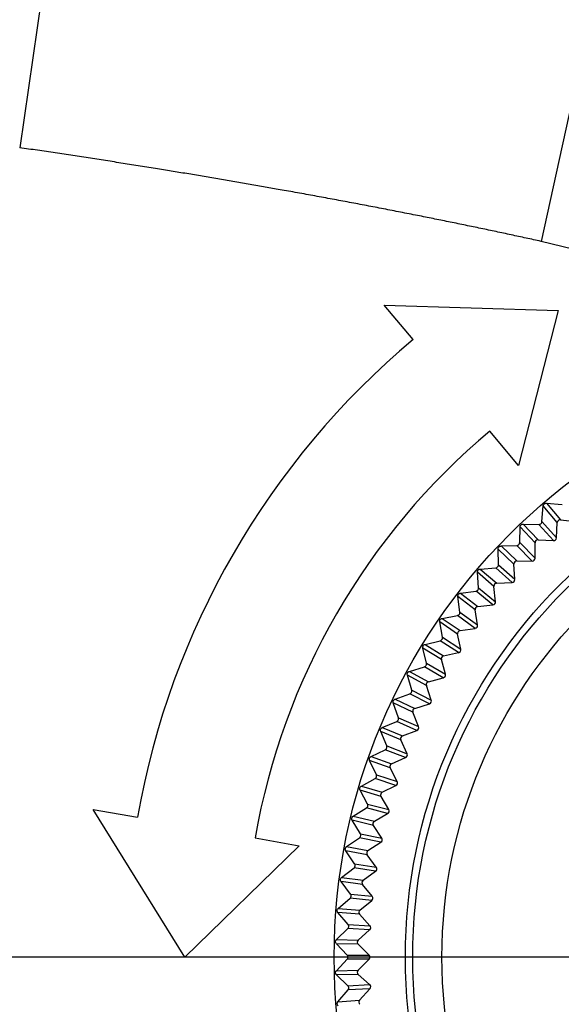
# Model space of a CAD drawing. Units: millimetres. Extents: x 268 to 3642, y 171 to 2804.
# Drawn here: x 1501 to 1519, y 728 to 761 of the extents above; entities that cross this region are included whole.
import ezdxf
from ezdxf.enums import TextEntityAlignment as Align

# ---------------------------------------------------------------- set-up
doc = ezdxf.new("R2010")
doc.units = ezdxf.units.MM
doc.layers.add('commnet', color=7, linetype='Continuous')
doc.layers.add('DV13_デフォルト', color=7, linetype='Continuous')
doc.styles.add('SEACAD_Solid_Edge_ANSI', font='seans.ttf')
doc.dimstyles.new('NEC', dxfattribs={"dimtxt": 15.5, "dimasz": 15.5, "dimexe": 7.75, "dimexo": 0, "dimgap": 7.75, "dimtad": 1, "dimdsep": 46, "dimtxsty": 'SEACAD_Solid_Edge_ANSI', "dimblk1": '_SE_OPEN', "dimblk2": '_SE_OPEN', "dimsah": 1, "dimcen": 7.75, "dimadec": 0, "dimazin": 0, "dimtfac": 1, "dimtmove": 0, "dimatfit": 3, "dimfxl": 1, "dimtolj": 1, "dimarcsym": 0})

# ---------------------------------------------------------------- blocks, each defined once
blk = doc.blocks.new('SE12')
at = {"layer": 'DV13_デフォルト', "color": 7, "linetype": 'Continuous'}
for p, q in [((1501.836, 764.1), (1500.741, 756.588)), ((1519.835, 760.875), (1518.205, 753.452)), ((1526.707, 751.37), (1518.205, 753.452)), ((1512.955, 751.313), (1518.774, 751.131)), ((1513.919, 750.164), (1512.955, 751.313)), ((1518.774, 751.131), (1517.454, 745.95)), ((1517.454, 745.95), (1516.49, 747.1)), ((1518.234, 744.066), (1518.277, 744.59)), ((1518.75, 744.034), (1518.277, 744.59)), ((1518.384, 744.681), (1518.909, 744.642)), ((1518.384, 744.681), (1518.859, 744.127)), ((1517.489, 743.363), (1517.504, 743.889)), ((1518.005, 743.359), (1517.504, 743.889)), ((1517.606, 743.986), (1518.132, 743.974)), ((1517.606, 743.986), (1518.11, 743.458)), ((1518.621, 743.429), (1518.132, 743.974)), ((1518.234, 744.066), (1518.725, 743.522)), ((1518.725, 743.522), (1518.75, 744.034)), ((1518.859, 744.127), (1519.369, 744.072)), ((1516.866, 743.251), (1517.392, 743.266)), ((1516.866, 743.251), (1517.396, 742.749)), ((1517.909, 742.747), (1517.392, 743.266)), ((1517.489, 743.363), (1518.007, 742.846)), ((1518.007, 742.846), (1518.005, 743.359)), ((1518.11, 743.458), (1518.621, 743.429)), ((1517.297, 742.645), (1516.769, 743.148)), ((1516.781, 742.623), (1516.769, 743.148)), ((1516.781, 742.623), (1517.326, 742.134)), ((1517.326, 742.134), (1517.297, 742.645)), ((1517.396, 742.749), (1517.909, 742.747)), ((1516.627, 741.896), (1516.074, 742.371)), ((1516.113, 741.846), (1516.074, 742.371)), ((1516.165, 742.478), (1516.689, 742.521)), ((1516.165, 742.478), (1516.721, 742.005)), ((1517.233, 742.03), (1516.689, 742.521)), ((1516.683, 741.386), (1516.627, 741.896)), ((1516.721, 742.005), (1517.233, 742.03)), ((1515.998, 741.112), (1515.42, 741.557)), ((1515.487, 741.036), (1515.42, 741.557)), ((1515.506, 741.669), (1516.027, 741.74)), ((1515.506, 741.669), (1516.085, 741.226)), ((1516.595, 741.278), (1516.027, 741.74)), ((1516.113, 741.846), (1516.683, 741.386)), ((1516.085, 741.226), (1516.595, 741.278)), ((1514.889, 740.827), (1515.406, 740.925)), ((1515.998, 740.493), (1515.406, 740.925)), ((1515.487, 741.036), (1516.08, 740.606)), ((1516.08, 740.606), (1515.998, 741.112)), ((1515.41, 740.297), (1514.81, 740.711)), ((1514.903, 740.194), (1514.81, 740.711)), ((1514.889, 740.827), (1515.491, 740.415)), ((1515.519, 739.796), (1515.41, 740.297)), ((1515.491, 740.415), (1515.998, 740.493)), ((1514.318, 739.954), (1514.829, 740.079)), ((1514.318, 739.954), (1514.941, 739.574)), ((1515.442, 739.679), (1514.829, 740.079)), ((1514.903, 740.194), (1515.519, 739.796)), ((1514.866, 739.452), (1514.244, 739.834)), ((1514.365, 739.322), (1514.244, 739.834)), ((1514.941, 739.574), (1515.442, 739.679)), ((1514.365, 739.322), (1515, 738.957)), ((1515, 738.957), (1514.866, 739.452)), ((1514.366, 738.579), (1513.726, 738.928)), ((1513.873, 738.424), (1513.726, 738.928)), ((1513.793, 739.052), (1514.297, 739.203)), ((1513.793, 739.052), (1514.435, 738.705)), ((1514.93, 738.836), (1514.297, 739.203)), ((1514.435, 738.705), (1514.93, 738.836)), ((1513.316, 738.124), (1513.811, 738.302)), ((1514.463, 737.968), (1513.811, 738.302)), ((1513.873, 738.424), (1514.527, 738.092)), ((1514.527, 738.092), (1514.366, 738.579)), ((1513.913, 737.682), (1513.255, 737.997)), ((1513.429, 737.501), (1513.255, 737.997)), ((1513.316, 738.124), (1513.975, 737.811)), ((1513.975, 737.811), (1514.463, 737.968)), ((1514.099, 737.204), (1513.913, 737.682)), ((1512.888, 737.172), (1513.373, 737.376)), ((1514.042, 737.076), (1513.373, 737.376)), ((1513.429, 737.501), (1514.099, 737.204)), ((1513.508, 736.762), (1512.834, 737.042)), ((1513.034, 736.556), (1512.834, 737.042)), ((1512.888, 737.172), (1513.563, 736.895)), ((1513.563, 736.895), (1514.042, 737.076)), ((1513.718, 736.295), (1513.508, 736.762)), ((1512.511, 736.2), (1512.985, 736.428)), ((1513.668, 736.164), (1512.985, 736.428)), ((1513.034, 736.556), (1513.718, 736.295)), ((1513.151, 735.822), (1512.464, 736.067)), ((1512.689, 735.591), (1512.464, 736.067)), ((1512.511, 736.2), (1513.199, 735.957)), ((1513.199, 735.957), (1513.668, 736.164)), ((1513.386, 735.366), (1513.151, 735.822)), ((1512.185, 735.208), (1512.646, 735.461)), ((1513.342, 735.233), (1512.646, 735.461)), ((1512.689, 735.591), (1513.386, 735.366)), ((1512.844, 734.865), (1512.145, 735.073)), ((1512.394, 734.61), (1512.145, 735.073)), ((1512.185, 735.208), (1512.885, 735.003)), ((1512.885, 735.003), (1513.342, 735.233)), ((1513.102, 734.422), (1512.844, 734.865)), ((1506.274, 729.481), (1503.207, 734.43)), ((1503.207, 734.43), (1504.685, 734.169)), ((1511.911, 734.202), (1512.359, 734.478)), ((1513.066, 734.287), (1512.359, 734.478)), ((1512.394, 734.61), (1513.102, 734.422)), ((1512.587, 733.893), (1511.878, 734.065)), ((1512.152, 733.615), (1511.878, 734.065)), ((1511.911, 734.202), (1512.621, 734.033)), ((1512.621, 734.033), (1513.066, 734.287)), ((1512.868, 733.464), (1512.587, 733.893)), ((1508.624, 733.474), (1510.101, 733.214)), ((1511.691, 733.182), (1512.123, 733.481)), ((1512.839, 733.328), (1512.123, 733.481)), ((1512.152, 733.615), (1512.868, 733.464)), ((1512.408, 733.05), (1512.839, 733.328)), ((1510.101, 733.214), (1506.274, 729.481)), ((1512.382, 732.909), (1511.665, 733.043)), ((1511.961, 732.609), (1511.665, 733.043)), ((1511.691, 733.182), (1512.408, 733.05)), ((1512.685, 732.496), (1512.382, 732.909)), ((1511.524, 732.152), (1511.94, 732.473)), ((1512.663, 732.357), (1511.94, 732.473)), ((1511.961, 732.609), (1512.685, 732.496)), ((1512.247, 732.058), (1512.663, 732.357)), ((1512.229, 731.916), (1511.506, 732.012)), ((1511.824, 731.594), (1511.506, 732.012)), ((1511.524, 732.152), (1512.247, 732.058)), ((1512.553, 731.519), (1512.229, 731.916)), ((1511.411, 731.114), (1511.81, 731.457)), ((1512.538, 731.38), (1511.81, 731.457)), ((1511.824, 731.594), (1512.553, 731.519)), ((1512.139, 731.058), (1512.538, 731.38)), ((1511.411, 731.114), (1512.139, 731.058)), ((1512.127, 730.916), (1511.4, 730.974)), ((1511.74, 730.573), (1511.4, 730.974)), ((1512.472, 730.536), (1512.127, 730.916)), ((1511.353, 730.073), (1511.733, 730.436)), ((1512.464, 730.396), (1511.733, 730.436)), ((1511.74, 730.573), (1512.472, 730.536)), ((1512.082, 730.055), (1512.464, 730.396)), ((1511.353, 730.073), (1512.082, 730.055)), ((1512.078, 729.911), (1511.349, 729.932)), ((1511.71, 729.549), (1511.349, 729.932)), ((1512.442, 729.55), (1512.078, 729.911)), ((1511.349, 729.029), (1511.71, 729.412)), ((1511.71, 729.549), (1512.442, 729.55)), ((1512.442, 729.411), (1511.71, 729.412)), ((1512.078, 729.05), (1512.442, 729.411)), ((1511.349, 729.029), (1512.078, 729.05)), ((1512.082, 728.906), (1511.353, 728.888)), ((1511.733, 728.525), (1511.353, 728.888)), ((1512.464, 728.565), (1512.082, 728.906)), ((1511.4, 727.987), (1511.74, 728.388)), ((1511.733, 728.525), (1512.464, 728.565)), ((1512.472, 728.425), (1511.74, 728.388)), ((1512.127, 728.046), (1512.472, 728.425)), ((1511.4, 727.987), (1512.127, 728.046))]:
    blk.add_line(p, q, dxfattribs=at)
for radius in [20, 17.614, 17.369, 16.387]:
    blk.add_circle((1531.274, 729.481), radius, dxfattribs=at)
for centre, radius, start, end in [((1531.274, 729.481), 27, 130, 170), ((1531.274, 729.481), 23, 130, 170), ((1518.848, 744.03), 0.0979, 83.4025, 177.5975), ((1518.103, 743.36), 0.0979, 86.4025, 180.5975), ((1518.627, 743.526), 0.0979, 266.421, 357.579), ((1517.395, 742.651), 0.0979, 89.4025, 183.5975), ((1517.91, 742.845), 0.0979, 269.421, 0.579), ((1516.725, 741.907), 0.0979, 92.4025, 186.5975), ((1517.228, 742.127), 0.0979, 272.421, 3.579), ((1516.094, 741.129), 0.0979, 95.4025, 189.5975), ((1516.586, 741.375), 0.0979, 275.421, 6.579), ((1515.983, 740.59), 0.0979, 278.421, 9.579), ((1515.506, 740.318), 0.0979, 98.4025, 192.5975), ((1514.96, 739.478), 0.0979, 101.4025, 195.5975), ((1515.423, 739.774), 0.0979, 281.421, 12.579), ((1514.906, 738.931), 0.0979, 284.421, 15.579), ((1514.459, 738.61), 0.0979, 104.4025, 198.5975), ((1514.434, 738.061), 0.0979, 287.421, 18.579), ((1514.004, 737.718), 0.0979, 107.4025, 201.5975), ((1514.008, 737.168), 0.0979, 290.421, 21.579), ((1513.597, 736.803), 0.0979, 110.4025, 204.5975), ((1513.629, 736.254), 0.0979, 293.421, 24.579), ((1513.238, 735.868), 0.0979, 113.4025, 207.5975), ((1513.299, 735.321), 0.0979, 296.421, 27.579), ((1512.928, 734.915), 0.0979, 116.4025, 210.5975), ((1513.018, 734.372), 0.0979, 299.421, 30.579), ((1512.669, 733.947), 0.0979, 119.4025, 213.5975), ((1512.787, 733.41), 0.0979, 302.421, 33.579), ((1512.461, 732.967), 0.0979, 122.4025, 216.5975), ((1512.606, 732.437), 0.0979, 305.421, 36.579), ((1512.304, 731.978), 0.0979, 125.4025, 219.5975), ((1512.477, 731.456), 0.0979, 308.421, 39.579), ((1512.199, 730.982), 0.0979, 128.4025, 222.5975), ((1512.4, 730.47), 0.0979, 311.421, 42.579), ((1512.147, 729.981), 0.0979, 131.4025, 225.5975), ((1512.374, 729.481), 0.0979, 314.421, 45.579), ((1512.147, 728.98), 0.0979, 134.4025, 228.5975), ((1512.4, 728.491), 0.0979, 317.421, 48.579), ((1512.199, 727.979), 0.0979, 137.4025, 231.5975)]:
    blk.add_arc(centre, radius, start, end, dxfattribs=at)
for points, degree, knots in [([(1578.775, 732.719), (1578.183, 733.732), (1577.552, 734.721), (1575.982, 736.978), (1575.014, 738.225), (1572.955, 740.612), (1571.865, 741.753), (1569.582, 743.927), (1568.389, 744.96), (1565.923, 746.922), (1564.649, 747.851), (1562.038, 749.612), (1560.702, 750.444), (1557.983, 752.019), (1556.6, 752.763), (1553.8, 754.172), (1552.384, 754.837), (1548.095, 756.73), (1545.187, 757.853), (1539.315, 759.889), (1536.349, 760.8), (1530.377, 762.457), (1527.373, 763.202), (1521.331, 764.562), (1518.298, 765.175), (1512.207, 766.293), (1509.149, 766.799), (1503.022, 767.728), (1499.948, 768.151), (1493.792, 768.931), (1490.708, 769.288), (1481.439, 770.284), (1475.24, 770.848), (1462.817, 771.851), (1456.591, 772.29), (1437.882, 773.479), (1425.363, 774.101), (1400.266, 775.082), (1387.686, 775.439), (1362.495, 775.913), (1349.886, 776.029), (1337.274, 776.029)], 3, [0, 0, 0, 0, 0.013843, 0.013843, 0.03245, 0.03245, 0.051056, 0.051056, 0.069663, 0.069663, 0.08827, 0.08827, 0.106877, 0.106877, 0.125483, 0.125483, 0.14409, 0.14409, 0.181303, 0.181303, 0.218517, 0.218517, 0.25573, 0.25573, 0.292944, 0.292944, 0.330157, 0.330157, 0.367371, 0.367371, 0.404584, 0.404584, 0.479011, 0.479011, 0.553438, 0.553438, 0.702292, 0.702292, 0.851146, 0.851146, 1, 1, 1, 1]), ([(1337.274, 775.171), (1358.856, 775.171), (1380.437, 774.766), (1412.789, 773.608), (1423.57, 773.131), (1445.119, 771.963), (1455.889, 771.281), (1477.402, 769.573), (1488.149, 768.554), (1509.527, 765.677), (1520.191, 763.815), (1535.741, 759.596), (1540.856, 757.951), (1548.361, 754.904), (1550.843, 753.786), (1555.655, 751.33), (1557.994, 749.989), (1562.496, 747.023), (1564.673, 745.385), (1568.735, 741.795), (1570.605, 739.859), (1573.979, 735.671), (1575.497, 733.395), (1578.079, 728.629), (1579.143, 726.156), (1580.012, 723.606)], 3, [0, 0, 0, 0, 0.25, 0.25, 0.375, 0.375, 0.5, 0.5, 0.625, 0.625, 0.75, 0.75, 0.8125, 0.8125, 0.84375, 0.84375, 0.875, 0.875, 0.90625, 0.90625, 0.9375, 0.9375, 0.96875, 0.96875, 1, 1, 1, 1]), ([(1579.426, 723.502), (1578.55, 726.048), (1577.479, 728.507), (1574.898, 733.223), (1573.367, 735.497), (1569.965, 739.67), (1568.089, 741.587), (1564.037, 745.126), (1561.848, 746.756), (1555.083, 751.163), (1550.276, 753.518), (1540.305, 757.533), (1535.149, 759.178), (1519.603, 763.36), (1509.004, 765.193), (1487.678, 768.042), (1476.971, 769.051), (1455.523, 770.744), (1444.786, 771.421), (1423.303, 772.579), (1412.556, 773.052), (1380.305, 774.201), (1358.79, 774.603), (1337.274, 774.604)], 3, [0, 0, 0, 0, 0.03125, 0.03125, 0.0625, 0.0625, 0.09375, 0.09375, 0.125, 0.125, 0.1875, 0.1875, 0.25, 0.25, 0.375, 0.375, 0.5, 0.5, 0.625, 0.625, 0.75, 0.75, 1, 1, 1, 1]), ([(1518.205, 753.452), (1514.048, 754.365), (1509.517, 755.173), (1505.328, 755.92), (1500.741, 756.588)], 2, [0, 0, 0, 0.5, 0.5, 1, 1, 1]), ([(1518.277, 744.59), (1518.278, 744.601), (1518.281, 744.612), (1518.286, 744.622), (1518.29, 744.633), (1518.296, 744.642), (1518.304, 744.65), (1518.312, 744.658), (1518.321, 744.665), (1518.331, 744.67), (1518.341, 744.676), (1518.352, 744.679), (1518.363, 744.681), (1518.37, 744.682), (1518.377, 744.682), (1518.384, 744.681)], 3, [0, 0, 0, 0, 0.216033, 0.216033, 0.216033, 0.432078, 0.432078, 0.432078, 0.647956, 0.647956, 0.647956, 0.863762, 0.863762, 0.863762, 1, 1, 1, 1]), ([(1517.504, 743.889), (1517.505, 743.9), (1517.507, 743.911), (1517.511, 743.922), (1517.515, 743.932), (1517.521, 743.942), (1517.528, 743.951), (1517.535, 743.959), (1517.544, 743.967), (1517.554, 743.972), (1517.563, 743.978), (1517.574, 743.982), (1517.585, 743.984), (1517.592, 743.985), (1517.599, 743.986), (1517.606, 743.986)], 3, [0, 0, 0, 0, 0.216033, 0.216033, 0.216033, 0.432078, 0.432078, 0.432078, 0.647956, 0.647956, 0.647956, 0.863762, 0.863762, 0.863762, 1, 1, 1, 1]), ([(1518.132, 743.974), (1518.143, 743.974), (1518.155, 743.975), (1518.165, 743.979), (1518.176, 743.982), (1518.186, 743.988), (1518.195, 743.994), (1518.204, 744.001), (1518.212, 744.01), (1518.218, 744.019), (1518.224, 744.028), (1518.229, 744.039), (1518.231, 744.05), (1518.233, 744.055), (1518.234, 744.06), (1518.234, 744.066)], 3, [0, 0, 0, 0, 0.223509, 0.223509, 0.223509, 0.44703, 0.44703, 0.44703, 0.670387, 0.670387, 0.670387, 0.893687, 0.893687, 0.893687, 1, 1, 1, 1]), ([(1516.769, 743.148), (1516.769, 743.16), (1516.77, 743.171), (1516.774, 743.182), (1516.777, 743.192), (1516.783, 743.202), (1516.79, 743.211), (1516.796, 743.22), (1516.805, 743.228), (1516.814, 743.234), (1516.823, 743.24), (1516.834, 743.245), (1516.845, 743.248), (1516.852, 743.249), (1516.859, 743.25), (1516.866, 743.251)], 3, [0, 0, 0, 0, 0.216033, 0.216033, 0.216033, 0.432078, 0.432078, 0.432078, 0.647956, 0.647956, 0.647956, 0.863762, 0.863762, 0.863762, 1, 1, 1, 1]), ([(1517.392, 743.266), (1517.403, 743.267), (1517.414, 743.269), (1517.425, 743.273), (1517.435, 743.277), (1517.445, 743.283), (1517.453, 743.29), (1517.462, 743.297), (1517.469, 743.306), (1517.475, 743.316), (1517.481, 743.325), (1517.485, 743.336), (1517.487, 743.347), (1517.488, 743.352), (1517.488, 743.358), (1517.489, 743.363)], 3, [0, 0, 0, 0, 0.223509, 0.223509, 0.223509, 0.44703, 0.44703, 0.44703, 0.670387, 0.670387, 0.670387, 0.893687, 0.893687, 0.893687, 1, 1, 1, 1]), ([(1516.689, 742.521), (1516.7, 742.522), (1516.711, 742.525), (1516.722, 742.529), (1516.732, 742.534), (1516.741, 742.54), (1516.75, 742.548), (1516.758, 742.555), (1516.765, 742.565), (1516.77, 742.575), (1516.775, 742.585), (1516.778, 742.595), (1516.78, 742.607), (1516.781, 742.612), (1516.781, 742.617), (1516.781, 742.623)], 3, [0, 0, 0, 0, 0.223509, 0.223509, 0.223509, 0.44703, 0.44703, 0.44703, 0.670387, 0.670387, 0.670387, 0.893687, 0.893687, 0.893687, 1, 1, 1, 1]), ([(1516.074, 742.371), (1516.073, 742.382), (1516.074, 742.393), (1516.077, 742.404), (1516.08, 742.415), (1516.084, 742.425), (1516.091, 742.434), (1516.097, 742.444), (1516.105, 742.452), (1516.114, 742.459), (1516.123, 742.465), (1516.133, 742.47), (1516.144, 742.474), (1516.151, 742.476), (1516.158, 742.477), (1516.165, 742.478)], 3, [0, 0, 0, 0, 0.216033, 0.216033, 0.216033, 0.432078, 0.432078, 0.432078, 0.647956, 0.647956, 0.647956, 0.863762, 0.863762, 0.863762, 1, 1, 1, 1]), ([(1515.42, 741.557), (1515.418, 741.568), (1515.419, 741.58), (1515.421, 741.591), (1515.424, 741.602), (1515.428, 741.613), (1515.434, 741.622), (1515.439, 741.632), (1515.447, 741.64), (1515.456, 741.647), (1515.464, 741.654), (1515.474, 741.66), (1515.485, 741.664), (1515.492, 741.666), (1515.498, 741.668), (1515.506, 741.669)], 3, [0, 0, 0, 0, 0.216033, 0.216033, 0.216033, 0.432078, 0.432078, 0.432078, 0.647956, 0.647956, 0.647956, 0.863762, 0.863762, 0.863762, 1, 1, 1, 1]), ([(1516.027, 741.74), (1516.038, 741.741), (1516.049, 741.745), (1516.059, 741.75), (1516.069, 741.755), (1516.078, 741.762), (1516.086, 741.77), (1516.093, 741.778), (1516.1, 741.787), (1516.104, 741.798), (1516.109, 741.808), (1516.112, 741.819), (1516.113, 741.83), (1516.113, 741.835), (1516.113, 741.841), (1516.113, 741.846)], 3, [0, 0, 0, 0, 0.223509, 0.223509, 0.223509, 0.44703, 0.44703, 0.44703, 0.670387, 0.670387, 0.670387, 0.893687, 0.893687, 0.893687, 1, 1, 1, 1]), ([(1515.406, 740.925), (1515.417, 740.927), (1515.428, 740.931), (1515.437, 740.937), (1515.447, 740.942), (1515.456, 740.949), (1515.463, 740.958), (1515.471, 740.966), (1515.476, 740.976), (1515.481, 740.987), (1515.485, 740.997), (1515.487, 741.008), (1515.487, 741.02), (1515.487, 741.025), (1515.487, 741.03), (1515.487, 741.036)], 3, [0, 0, 0, 0, 0.223509, 0.223509, 0.223509, 0.44703, 0.44703, 0.44703, 0.670387, 0.670387, 0.670387, 0.893687, 0.893687, 0.893687, 1, 1, 1, 1]), ([(1514.81, 740.711), (1514.808, 740.722), (1514.807, 740.734), (1514.809, 740.745), (1514.811, 740.756), (1514.815, 740.767), (1514.82, 740.776), (1514.825, 740.786), (1514.832, 740.795), (1514.841, 740.803), (1514.849, 740.81), (1514.859, 740.817), (1514.869, 740.821), (1514.875, 740.824), (1514.882, 740.826), (1514.889, 740.827)], 3, [0, 0, 0, 0, 0.216033, 0.216033, 0.216033, 0.432078, 0.432078, 0.432078, 0.647956, 0.647956, 0.647956, 0.863762, 0.863762, 0.863762, 1, 1, 1, 1]), ([(1514.244, 739.834), (1514.242, 739.845), (1514.241, 739.856), (1514.242, 739.867), (1514.243, 739.879), (1514.246, 739.89), (1514.251, 739.9), (1514.256, 739.91), (1514.263, 739.919), (1514.271, 739.927), (1514.278, 739.935), (1514.288, 739.942), (1514.298, 739.947), (1514.304, 739.95), (1514.311, 739.952), (1514.318, 739.954)], 3, [0, 0, 0, 0, 0.216033, 0.216033, 0.216033, 0.432078, 0.432078, 0.432078, 0.647956, 0.647956, 0.647956, 0.863762, 0.863762, 0.863762, 1, 1, 1, 1]), ([(1514.829, 740.079), (1514.84, 740.081), (1514.85, 740.086), (1514.86, 740.092), (1514.869, 740.098), (1514.877, 740.106), (1514.884, 740.115), (1514.891, 740.124), (1514.896, 740.134), (1514.9, 740.144), (1514.904, 740.155), (1514.905, 740.166), (1514.905, 740.178), (1514.905, 740.183), (1514.904, 740.188), (1514.903, 740.194)], 3, [0, 0, 0, 0, 0.223509, 0.223509, 0.223509, 0.44703, 0.44703, 0.44703, 0.670387, 0.670387, 0.670387, 0.893687, 0.893687, 0.893687, 1, 1, 1, 1]), ([(1514.297, 739.203), (1514.307, 739.207), (1514.318, 739.212), (1514.327, 739.218), (1514.336, 739.225), (1514.344, 739.233), (1514.35, 739.242), (1514.357, 739.252), (1514.361, 739.262), (1514.364, 739.273), (1514.367, 739.284), (1514.368, 739.295), (1514.368, 739.306), (1514.367, 739.312), (1514.366, 739.317), (1514.365, 739.322)], 3, [0, 0, 0, 0, 0.223509, 0.223509, 0.223509, 0.44703, 0.44703, 0.44703, 0.670387, 0.670387, 0.670387, 0.893687, 0.893687, 0.893687, 1, 1, 1, 1]), ([(1513.726, 738.928), (1513.723, 738.939), (1513.721, 738.951), (1513.722, 738.962), (1513.723, 738.973), (1513.725, 738.984), (1513.729, 738.995), (1513.734, 739.005), (1513.74, 739.015), (1513.747, 739.023), (1513.755, 739.031), (1513.764, 739.039), (1513.773, 739.044), (1513.78, 739.047), (1513.786, 739.05), (1513.793, 739.052)], 3, [0, 0, 0, 0, 0.216033, 0.216033, 0.216033, 0.432078, 0.432078, 0.432078, 0.647956, 0.647956, 0.647956, 0.863762, 0.863762, 0.863762, 1, 1, 1, 1]), ([(1513.811, 738.302), (1513.822, 738.305), (1513.832, 738.311), (1513.84, 738.318), (1513.849, 738.325), (1513.857, 738.334), (1513.862, 738.343), (1513.868, 738.353), (1513.873, 738.363), (1513.875, 738.374), (1513.877, 738.385), (1513.878, 738.397), (1513.877, 738.408), (1513.876, 738.413), (1513.875, 738.419), (1513.873, 738.424)], 3, [0, 0, 0, 0, 0.223509, 0.223509, 0.223509, 0.44703, 0.44703, 0.44703, 0.670387, 0.670387, 0.670387, 0.893687, 0.893687, 0.893687, 1, 1, 1, 1]), ([(1513.255, 737.997), (1513.252, 738.008), (1513.25, 738.019), (1513.25, 738.03), (1513.25, 738.041), (1513.252, 738.053), (1513.255, 738.063), (1513.259, 738.074), (1513.265, 738.084), (1513.272, 738.093), (1513.279, 738.101), (1513.287, 738.109), (1513.297, 738.115), (1513.303, 738.119), (1513.309, 738.122), (1513.316, 738.124)], 3, [0, 0, 0, 0, 0.216033, 0.216033, 0.216033, 0.432078, 0.432078, 0.432078, 0.647956, 0.647956, 0.647956, 0.863762, 0.863762, 0.863762, 1, 1, 1, 1]), ([(1513.373, 737.376), (1513.384, 737.38), (1513.393, 737.386), (1513.402, 737.394), (1513.41, 737.401), (1513.417, 737.41), (1513.423, 737.42), (1513.428, 737.43), (1513.432, 737.441), (1513.433, 737.452), (1513.435, 737.463), (1513.435, 737.474), (1513.433, 737.485), (1513.432, 737.49), (1513.431, 737.496), (1513.429, 737.501)], 3, [0, 0, 0, 0, 0.223509, 0.223509, 0.223509, 0.44703, 0.44703, 0.44703, 0.670387, 0.670387, 0.670387, 0.893687, 0.893687, 0.893687, 1, 1, 1, 1]), ([(1512.834, 737.042), (1512.83, 737.053), (1512.828, 737.064), (1512.827, 737.075), (1512.826, 737.086), (1512.828, 737.098), (1512.831, 737.109), (1512.834, 737.119), (1512.839, 737.13), (1512.846, 737.139), (1512.852, 737.148), (1512.86, 737.156), (1512.87, 737.162), (1512.875, 737.166), (1512.882, 737.17), (1512.888, 737.172)], 3, [0, 0, 0, 0, 0.216033, 0.216033, 0.216033, 0.432078, 0.432078, 0.432078, 0.647956, 0.647956, 0.647956, 0.863762, 0.863762, 0.863762, 1, 1, 1, 1]), ([(1512.985, 736.428), (1512.995, 736.433), (1513.004, 736.439), (1513.012, 736.447), (1513.02, 736.455), (1513.027, 736.465), (1513.031, 736.475), (1513.036, 736.485), (1513.039, 736.496), (1513.041, 736.507), (1513.042, 736.518), (1513.041, 736.53), (1513.039, 736.54), (1513.037, 736.546), (1513.036, 736.551), (1513.034, 736.556)], 3, [0, 0, 0, 0, 0.223509, 0.223509, 0.223509, 0.44703, 0.44703, 0.44703, 0.670387, 0.670387, 0.670387, 0.893687, 0.893687, 0.893687, 1, 1, 1, 1]), ([(1512.464, 736.067), (1512.459, 736.077), (1512.456, 736.088), (1512.455, 736.099), (1512.454, 736.11), (1512.454, 736.122), (1512.457, 736.133), (1512.46, 736.144), (1512.464, 736.154), (1512.47, 736.164), (1512.476, 736.173), (1512.484, 736.182), (1512.493, 736.188), (1512.498, 736.193), (1512.504, 736.197), (1512.511, 736.2)], 3, [0, 0, 0, 0, 0.216033, 0.216033, 0.216033, 0.432078, 0.432078, 0.432078, 0.647956, 0.647956, 0.647956, 0.863762, 0.863762, 0.863762, 1, 1, 1, 1]), ([(1512.646, 735.461), (1512.656, 735.467), (1512.665, 735.474), (1512.672, 735.482), (1512.68, 735.49), (1512.686, 735.5), (1512.69, 735.51), (1512.695, 735.521), (1512.697, 735.532), (1512.698, 735.543), (1512.699, 735.554), (1512.697, 735.566), (1512.694, 735.576), (1512.693, 735.582), (1512.691, 735.587), (1512.689, 735.591)], 3, [0, 0, 0, 0, 0.223509, 0.223509, 0.223509, 0.44703, 0.44703, 0.44703, 0.670387, 0.670387, 0.670387, 0.893687, 0.893687, 0.893687, 1, 1, 1, 1]), ([(1512.145, 735.073), (1512.14, 735.083), (1512.136, 735.094), (1512.134, 735.105), (1512.132, 735.116), (1512.133, 735.128), (1512.135, 735.139), (1512.137, 735.15), (1512.141, 735.161), (1512.146, 735.17), (1512.152, 735.18), (1512.159, 735.189), (1512.167, 735.196), (1512.173, 735.201), (1512.179, 735.205), (1512.185, 735.208)], 3, [0, 0, 0, 0, 0.216033, 0.216033, 0.216033, 0.432078, 0.432078, 0.432078, 0.647956, 0.647956, 0.647956, 0.863762, 0.863762, 0.863762, 1, 1, 1, 1]), ([(1512.359, 734.478), (1512.368, 734.484), (1512.377, 734.492), (1512.384, 734.5), (1512.391, 734.509), (1512.397, 734.519), (1512.4, 734.529), (1512.404, 734.54), (1512.406, 734.551), (1512.406, 734.563), (1512.406, 734.574), (1512.404, 734.585), (1512.401, 734.596), (1512.399, 734.601), (1512.397, 734.606), (1512.394, 734.61)], 3, [0, 0, 0, 0, 0.223509, 0.223509, 0.223509, 0.44703, 0.44703, 0.44703, 0.670387, 0.670387, 0.670387, 0.893687, 0.893687, 0.893687, 1, 1, 1, 1]), ([(1511.878, 734.065), (1511.873, 734.074), (1511.868, 734.085), (1511.866, 734.096), (1511.864, 734.107), (1511.863, 734.118), (1511.865, 734.129), (1511.866, 734.141), (1511.87, 734.151), (1511.875, 734.161), (1511.88, 734.171), (1511.886, 734.181), (1511.894, 734.188), (1511.9, 734.193), (1511.905, 734.198), (1511.911, 734.202)], 3, [0, 0, 0, 0, 0.216033, 0.216033, 0.216033, 0.432078, 0.432078, 0.432078, 0.647956, 0.647956, 0.647956, 0.863762, 0.863762, 0.863762, 1, 1, 1, 1]), ([(1512.123, 733.481), (1512.132, 733.488), (1512.14, 733.496), (1512.147, 733.505), (1512.154, 733.514), (1512.159, 733.524), (1512.162, 733.535), (1512.165, 733.545), (1512.167, 733.557), (1512.166, 733.568), (1512.165, 733.579), (1512.163, 733.59), (1512.159, 733.601), (1512.157, 733.606), (1512.154, 733.611), (1512.152, 733.615)], 3, [0, 0, 0, 0, 0.223509, 0.223509, 0.223509, 0.44703, 0.44703, 0.44703, 0.670387, 0.670387, 0.670387, 0.893687, 0.893687, 0.893687, 1, 1, 1, 1]), ([(1511.665, 733.043), (1511.659, 733.053), (1511.654, 733.063), (1511.651, 733.074), (1511.648, 733.085), (1511.647, 733.096), (1511.648, 733.107), (1511.649, 733.118), (1511.652, 733.13), (1511.656, 733.14), (1511.661, 733.15), (1511.667, 733.16), (1511.675, 733.168), (1511.679, 733.173), (1511.685, 733.178), (1511.691, 733.182)], 3, [0, 0, 0, 0, 0.216033, 0.216033, 0.216033, 0.432078, 0.432078, 0.432078, 0.647956, 0.647956, 0.647956, 0.863762, 0.863762, 0.863762, 1, 1, 1, 1]), ([(1511.94, 732.473), (1511.949, 732.48), (1511.957, 732.489), (1511.963, 732.498), (1511.969, 732.508), (1511.973, 732.518), (1511.976, 732.529), (1511.979, 732.54), (1511.979, 732.551), (1511.978, 732.562), (1511.977, 732.574), (1511.974, 732.585), (1511.969, 732.595), (1511.967, 732.6), (1511.964, 732.604), (1511.961, 732.609)], 3, [0, 0, 0, 0, 0.223509, 0.223509, 0.223509, 0.44703, 0.44703, 0.44703, 0.670387, 0.670387, 0.670387, 0.893687, 0.893687, 0.893687, 1, 1, 1, 1]), ([(1511.506, 732.012), (1511.499, 732.021), (1511.493, 732.031), (1511.49, 732.042), (1511.487, 732.053), (1511.485, 732.064), (1511.485, 732.075), (1511.485, 732.086), (1511.488, 732.098), (1511.492, 732.108), (1511.495, 732.118), (1511.501, 732.128), (1511.508, 732.137), (1511.513, 732.142), (1511.518, 732.147), (1511.524, 732.152)], 3, [0, 0, 0, 0, 0.216033, 0.216033, 0.216033, 0.432078, 0.432078, 0.432078, 0.647956, 0.647956, 0.647956, 0.863762, 0.863762, 0.863762, 1, 1, 1, 1]), ([(1511.81, 731.457), (1511.818, 731.465), (1511.826, 731.474), (1511.831, 731.483), (1511.837, 731.493), (1511.841, 731.504), (1511.843, 731.515), (1511.845, 731.526), (1511.845, 731.537), (1511.843, 731.548), (1511.842, 731.559), (1511.838, 731.57), (1511.833, 731.58), (1511.83, 731.585), (1511.827, 731.589), (1511.824, 731.594)], 3, [0, 0, 0, 0, 0.223509, 0.223509, 0.223509, 0.44703, 0.44703, 0.44703, 0.670387, 0.670387, 0.670387, 0.893687, 0.893687, 0.893687, 1, 1, 1, 1]), ([(1511.4, 730.974), (1511.393, 730.983), (1511.387, 730.992), (1511.383, 731.003), (1511.379, 731.013), (1511.377, 731.025), (1511.376, 731.036), (1511.376, 731.047), (1511.378, 731.058), (1511.381, 731.069), (1511.385, 731.08), (1511.39, 731.09), (1511.397, 731.099), (1511.401, 731.105), (1511.406, 731.11), (1511.411, 731.114)], 3, [0, 0, 0, 0, 0.216033, 0.216033, 0.216033, 0.432078, 0.432078, 0.432078, 0.647956, 0.647956, 0.647956, 0.863762, 0.863762, 0.863762, 1, 1, 1, 1]), ([(1511.733, 730.436), (1511.741, 730.444), (1511.748, 730.453), (1511.753, 730.463), (1511.758, 730.473), (1511.762, 730.484), (1511.763, 730.495), (1511.764, 730.506), (1511.764, 730.518), (1511.762, 730.529), (1511.76, 730.539), (1511.755, 730.55), (1511.75, 730.56), (1511.747, 730.564), (1511.744, 730.569), (1511.74, 730.573)], 3, [0, 0, 0, 0, 0.223509, 0.223509, 0.223509, 0.44703, 0.44703, 0.44703, 0.670387, 0.670387, 0.670387, 0.893687, 0.893687, 0.893687, 1, 1, 1, 1]), ([(1511.349, 729.932), (1511.342, 729.94), (1511.335, 729.95), (1511.331, 729.96), (1511.326, 729.97), (1511.323, 729.981), (1511.322, 729.992), (1511.321, 730.003), (1511.322, 730.015), (1511.325, 730.026), (1511.328, 730.037), (1511.333, 730.047), (1511.339, 730.056), (1511.343, 730.062), (1511.348, 730.068), (1511.353, 730.073)], 3, [0, 0, 0, 0, 0.216033, 0.216033, 0.216033, 0.432078, 0.432078, 0.432078, 0.647956, 0.647956, 0.647956, 0.863762, 0.863762, 0.863762, 1, 1, 1, 1]), ([(1511.71, 729.412), (1511.717, 729.42), (1511.724, 729.43), (1511.728, 729.44), (1511.733, 729.45), (1511.736, 729.461), (1511.737, 729.472), (1511.738, 729.484), (1511.737, 729.495), (1511.734, 729.506), (1511.731, 729.517), (1511.726, 729.527), (1511.72, 729.536), (1511.717, 729.541), (1511.713, 729.545), (1511.71, 729.549)], 3, [0, 0, 0, 0, 0.223509, 0.223509, 0.223509, 0.44703, 0.44703, 0.44703, 0.670387, 0.670387, 0.670387, 0.893687, 0.893687, 0.893687, 1, 1, 1, 1]), ([(1511.353, 728.888), (1511.345, 728.896), (1511.338, 728.905), (1511.333, 728.915), (1511.328, 728.925), (1511.324, 728.936), (1511.323, 728.947), (1511.321, 728.959), (1511.322, 728.97), (1511.324, 728.981), (1511.326, 728.992), (1511.331, 729.003), (1511.336, 729.012), (1511.34, 729.018), (1511.344, 729.024), (1511.349, 729.029)], 3, [0, 0, 0, 0, 0.216033, 0.216033, 0.216033, 0.432078, 0.432078, 0.432078, 0.647956, 0.647956, 0.647956, 0.863762, 0.863762, 0.863762, 1, 1, 1, 1]), ([(1511.74, 728.388), (1511.747, 728.397), (1511.753, 728.407), (1511.757, 728.417), (1511.761, 728.428), (1511.764, 728.439), (1511.764, 728.45), (1511.764, 728.461), (1511.763, 728.473), (1511.759, 728.483), (1511.756, 728.494), (1511.75, 728.504), (1511.744, 728.513), (1511.74, 728.517), (1511.737, 728.521), (1511.733, 728.525)], 3, [0, 0, 0, 0, 0.223509, 0.223509, 0.223509, 0.44703, 0.44703, 0.44703, 0.670387, 0.670387, 0.670387, 0.893687, 0.893687, 0.893687, 1, 1, 1, 1]), ([(1511.411, 727.847), (1511.403, 727.854), (1511.395, 727.863), (1511.39, 727.873), (1511.384, 727.882), (1511.38, 727.893), (1511.378, 727.904), (1511.376, 727.915), (1511.376, 727.926), (1511.378, 727.938), (1511.379, 727.949), (1511.383, 727.959), (1511.388, 727.969), (1511.391, 727.976), (1511.396, 727.982), (1511.4, 727.987)], 3, [0, 0, 0, 0, 0.216033, 0.216033, 0.216033, 0.432078, 0.432078, 0.432078, 0.647956, 0.647956, 0.647956, 0.863762, 0.863762, 0.863762, 1, 1, 1, 1])]:
    blk.add_open_spline(points, degree=degree, knots=knots, dxfattribs=at)
blk = doc.blocks.new('DMBLK64')
at = {"layer": 'commnet', "color": 7, "linetype": 'Continuous'}
for p, q in [((1337.274, 772.156), (1337.274, 872.562)), ((1531.274, 729.481), (1531.274, 872.562)), ((1531.274, 864.812), (1337.274, 864.812))]:
    blk.add_line(p, q, dxfattribs=at)
for points in [[(1352.774, 862.229), (1337.274, 864.812), (1352.774, 867.395)], [(1515.774, 862.229), (1531.274, 864.812), (1515.774, 867.395)]]:
    blk.add_lwpolyline(points, dxfattribs=at)
at = {"layer": 'commnet', "color": 7, "linetype": 'Continuous', "style": 'SEACAD_Solid_Edge_ANSI'}
blk.add_text('194', height=15.5, dxfattribs=at).set_placement((1419.056, 884.187), align=Align.TOP_LEFT)
blk = doc.blocks.new('_SE_OPEN')
at = {"color": 0}
for p, q in [((-1, 0.1665), (0, 0)), ((0, 0), (-1, -0.1665)), ((0, 0), (-1, 0))]:
    blk.add_line(p, q, dxfattribs=at)
blk = doc.blocks.new('DMBLK65')
at = {"layer": 'commnet', "color": 7, "linetype": 'Continuous'}
for p, q in [((1005.365, 666.481), (1005.365, 760.481)), ((1531.274, 729.481), (997.615, 729.481)), ((1462.274, 697.481), (997.615, 697.481))]:
    blk.add_line(p, q, dxfattribs=at)
for points in [[(1007.948, 744.981), (1005.365, 729.481), (1002.782, 744.981)], [(1007.948, 681.981), (1005.365, 697.481), (1002.782, 681.981)]]:
    blk.add_lwpolyline(points, dxfattribs=at)
at = {"layer": 'commnet', "color": 7, "linetype": 'Continuous', "style": 'SEACAD_Solid_Edge_ANSI'}
blk.add_text('32', height=15.5, rotation=90, dxfattribs=at).set_placement((985.99, 703.335), align=Align.TOP_LEFT)

msp = doc.modelspace()

# ---------------------------------------------------------------- block references
at = {"layer": 'commnet'}
msp.add_blockref('SE12', (0, 0), dxfattribs=at)

# ---------------------------------------------------------------- dimensions: what is measured, and where the dimension line sits
at = {"layer": 'commnet', "color": 7, "linetype": 'Continuous'}
dim = msp.add_linear_dim(base=(1337.274, 864.812), p1=(1531.274, 729.481), p2=(1337.274, 764.519), text='\\A1;<>', dimstyle='NEC', dxfattribs=at)
dim.commit()
dim.dimension.update_dxf_attribs({"geometry": 'DMBLK64', "text_midpoint": (1434.274, 864.812), "dimtype": 160})
dim = msp.add_linear_dim(base=(1005.365, 729.481), p1=(1462.274, 697.481), p2=(1531.274, 729.481), angle=90, text='\\A1;<>', dimstyle='NEC', dxfattribs=at)
dim.commit()
dim.dimension.update_dxf_attribs({"geometry": 'DMBLK65', "text_midpoint": (1005.365, 713.481), "dimtype": 160})

doc.saveas('drawing.dxf')
